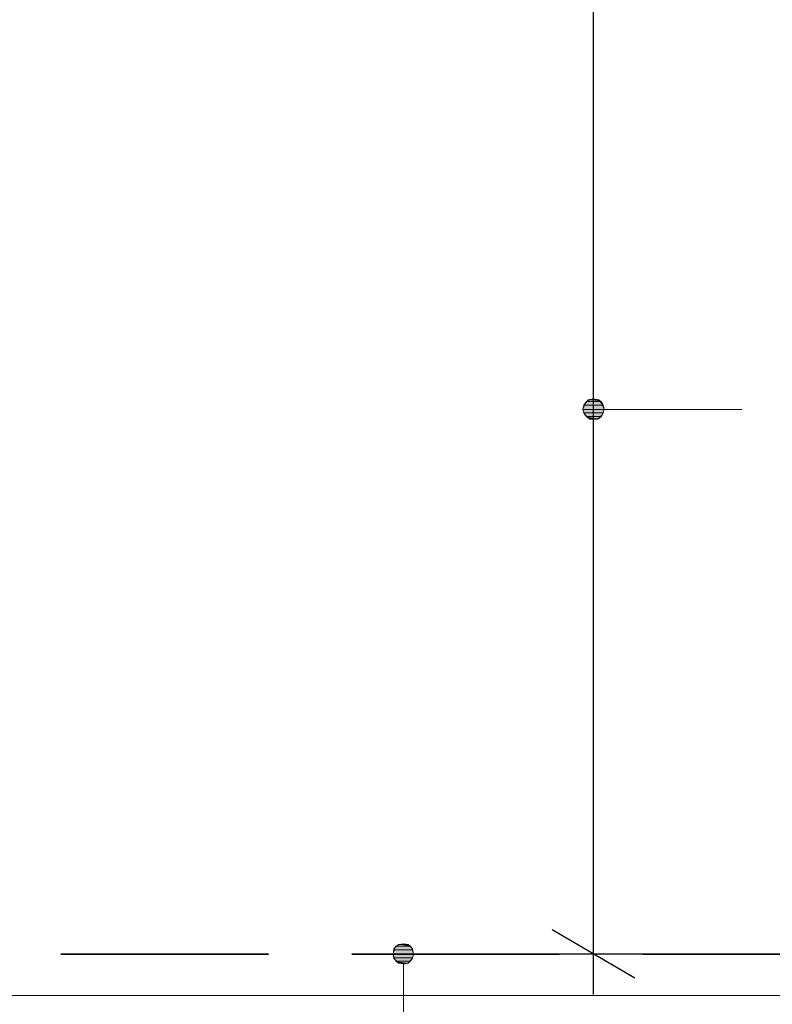
# Model space of a CAD drawing. Units: inches. Extents: x 21 to 192, y 62 to 205.
# Drawn here: x 125 to 143, y 92 to 116 of the extents above; entities that cross this region are included whole.
import ezdxf

# ---------------------------------------------------------------- set-up
doc = ezdxf.new("R2010")
doc.units = ezdxf.units.IN
doc.header["$MEASUREMENT"] = 0
doc.layers.add('Layer 1', color=7, linetype='Continuous')

msp = doc.modelspace()

# ---------------------------------------------------------------- hatches: boundary and pattern name
at = {"layer": 'Layer 1', "true_color": 0xffffff}
for points in [[(138.684, 106.772), (138.62, 106.687), (139.086, 106.687)], [(138.769, 106.814), (138.684, 106.772), (139.044, 106.772)], [(138.684, 106.772), (139.044, 106.772), (139.086, 106.687)], [(138.853, 106.835), (138.769, 106.814), (138.959, 106.814)], [(138.769, 106.814), (138.959, 106.814), (139.044, 106.772)], [(138.621, 106.687), (138.599, 106.581), (139.107, 106.581)], [(138.599, 106.581), (138.621, 106.497), (139.086, 106.497)], [(138.599, 106.581), (139.107, 106.581), (139.086, 106.497)], [(138.621, 106.687), (139.086, 106.687), (139.107, 106.581)], [(138.621, 106.497), (138.684, 106.412), (139.044, 106.412)], [(138.621, 106.497), (139.086, 106.497), (139.044, 106.412)], [(138.684, 106.412), (138.769, 106.348), (138.959, 106.348)], [(138.684, 106.412), (139.044, 106.412), (138.959, 106.348)], [(134.175, 93.691), (134.091, 93.648), (134.451, 93.648)], [(134.281, 93.712), (134.175, 93.691), (134.366, 93.691)], [(134.175, 93.691), (134.366, 93.691), (134.451, 93.648)], [(134.049, 93.564), (134.027, 93.458), (134.514, 93.458)], [(134.027, 93.458), (134.049, 93.373), (134.493, 93.373)], [(134.027, 93.458), (134.514, 93.458), (134.493, 93.373)], [(134.091, 93.648), (134.048, 93.564), (134.493, 93.564)], [(134.049, 93.564), (134.493, 93.564), (134.514, 93.458)], [(134.091, 93.648), (134.451, 93.648), (134.493, 93.564)], [(134.049, 93.373), (134.091, 93.289), (134.451, 93.289)], [(134.049, 93.373), (134.493, 93.373), (134.451, 93.289)], [(134.091, 93.289), (134.175, 93.246), (134.366, 93.246)], [(134.091, 93.289), (134.451, 93.289), (134.366, 93.246)], [(134.175, 93.246), (134.366, 93.246), (134.281, 93.225)]]:
    msp.add_hatch(color=7, dxfattribs=at).paths.add_polyline_path(points)

# ---------------------------------------------------------------- linework, layer by layer
at = {"layer": 'Layer 1', "color": 7, "lineweight": 25, "true_color": 0xffffff}
for points in [[(138.853, 92.484), (138.853, 117.461)], [(137.858, 94.051), (139.848, 92.886)], [(140.356, 93.458), (133.858, 93.458)]]:
    msp.add_lwpolyline(points, dxfattribs=at)
at = {"layer": 'Layer 1', "color": 7, "lineweight": 5, "true_color": 0xffffff}
for points in [[(139.107, 106.581), (139.065, 106.708), (138.98, 106.814), (138.853, 106.835), (138.726, 106.814), (138.642, 106.708), (138.599, 106.581), (138.642, 106.454), (138.726, 106.37), (138.853, 106.348), (138.98, 106.37), (139.065, 106.454), (139.107, 106.581)], [(142.43, 106.581), (139.107, 106.581)], [(134.514, 93.458), (134.493, 93.585), (134.387, 93.691), (134.281, 93.712), (134.154, 93.691), (134.048, 93.585), (134.027, 93.458), (134.048, 93.352), (134.154, 93.246), (134.281, 93.225), (134.387, 93.246), (134.493, 93.352), (134.514, 93.458)], [(142.812, 80.483), (134.281, 80.483), (134.281, 93.225)]]:
    msp.add_lwpolyline(points, dxfattribs=at)
at = {"layer": 'Layer 1', "lineweight": 0}
for points in [[(138.684, 106.772), (138.62, 106.687), (139.086, 106.687)], [(138.769, 106.814), (138.684, 106.772), (139.044, 106.772)], [(138.684, 106.772), (139.044, 106.772), (139.086, 106.687)], [(138.853, 106.835), (138.769, 106.814), (138.959, 106.814)], [(138.769, 106.814), (138.959, 106.814), (139.044, 106.772)], [(138.621, 106.687), (138.599, 106.581), (139.107, 106.581)], [(138.599, 106.581), (138.621, 106.497), (139.086, 106.497)], [(138.599, 106.581), (139.107, 106.581), (139.086, 106.497)], [(138.621, 106.687), (139.086, 106.687), (139.107, 106.581)], [(138.621, 106.497), (138.684, 106.412), (139.044, 106.412)], [(138.621, 106.497), (139.086, 106.497), (139.044, 106.412)], [(138.684, 106.412), (138.769, 106.348), (138.959, 106.348)], [(138.684, 106.412), (139.044, 106.412), (138.959, 106.348)], [(138.769, 106.348), (138.959, 106.348), (138.853, 106.348)], [(134.175, 93.691), (134.091, 93.648), (134.451, 93.648)], [(134.281, 93.712), (134.175, 93.691), (134.366, 93.691)], [(134.175, 93.691), (134.366, 93.691), (134.451, 93.648)], [(134.049, 93.564), (134.027, 93.458), (134.514, 93.458)], [(134.027, 93.458), (134.049, 93.373), (134.493, 93.373)], [(134.027, 93.458), (134.514, 93.458), (134.493, 93.373)], [(134.091, 93.648), (134.048, 93.564), (134.493, 93.564)], [(134.049, 93.564), (134.493, 93.564), (134.514, 93.458)], [(134.091, 93.648), (134.451, 93.648), (134.493, 93.564)], [(134.049, 93.373), (134.091, 93.289), (134.451, 93.289)], [(134.049, 93.373), (134.493, 93.373), (134.451, 93.289)], [(134.091, 93.289), (134.175, 93.246), (134.366, 93.246)], [(134.091, 93.289), (134.451, 93.289), (134.366, 93.246)], [(134.175, 93.246), (134.366, 93.246), (134.281, 93.225)]]:
    msp.add_lwpolyline(points, dxfattribs=at)
at = {"layer": 'Layer 1', "color": 7, "lineweight": 13, "true_color": 0xffffff}
msp.add_lwpolyline([(184.87, 92.463), (103.78, 92.463), (113.771, 92.463), (103.78, 102.475)], dxfattribs=at)
at = {"layer": 'Layer 1', "color": 7, "lineweight": 35, "true_color": 0xffffff}
for points in [[(126.026, 93.458), (131.022, 93.458)], [(133.032, 93.458), (138.028, 93.458)], [(140.039, 93.458), (145.034, 93.458)]]:
    msp.add_lwpolyline(points, dxfattribs=at)

doc.saveas('drawing.dxf')
